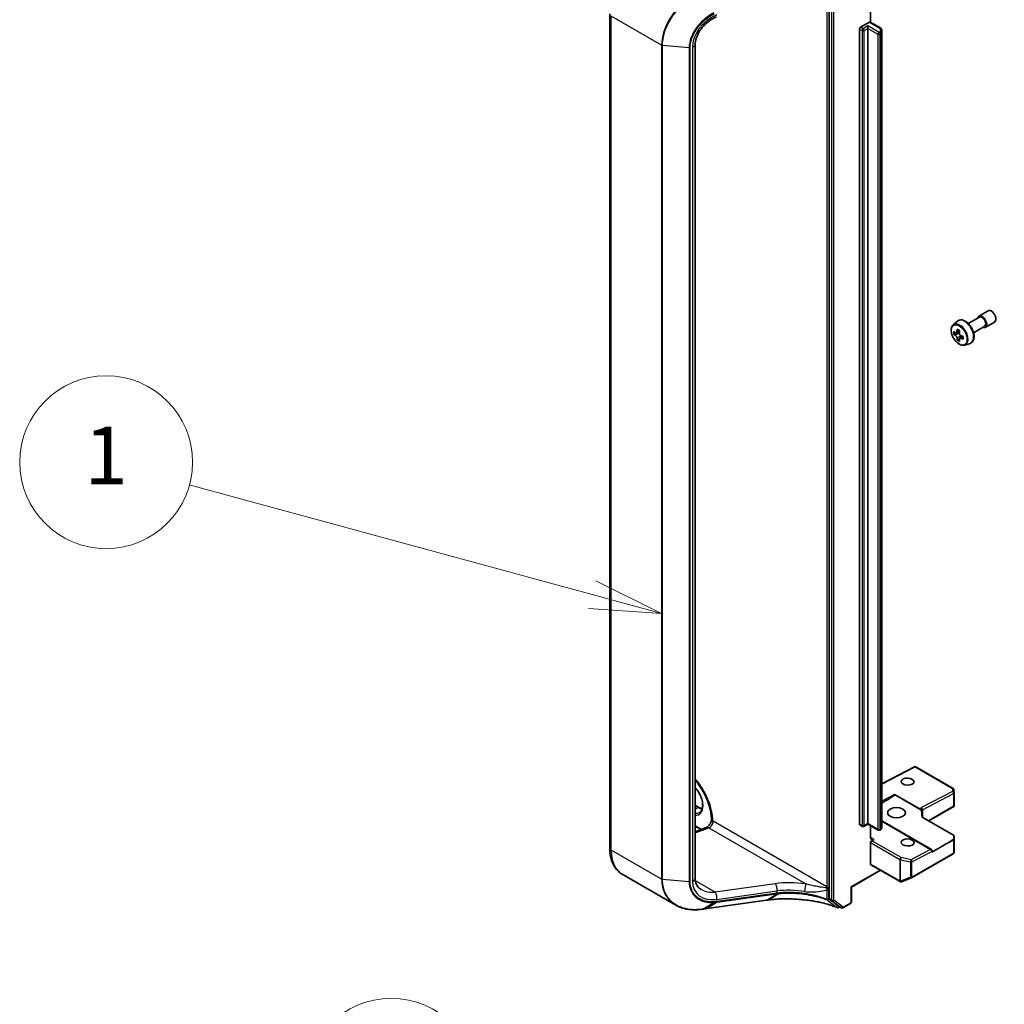
# Model space of a CAD drawing. Units: millimetres. Extents: x 7 to 8865, y 4 to 1550.
# Drawn here: x 115 to 132, y 49 to 66 of the extents above; entities that cross this region are included whole.
import ezdxf

# ---------------------------------------------------------------- set-up
doc = ezdxf.new("R2010")
doc.units = ezdxf.units.MM
doc.header["$LTSCALE"] = 0.5
for name, color, linetype, lineweight in [('Symbol (TK)', 100, 'Continuous', 18), ('Visible (ISO)', 7, 'Continuous', 35), ('Visible Narrow (ISO)', 7, 'Continuous', 25)]:
    doc.layers.add(name, color=color, linetype=linetype, lineweight=lineweight)
doc.styles.add('Note Text (TK2)', font='MS PGothic.ttf')

# ---------------------------------------------------------------- blocks, each defined once
blk = doc.blocks.new('バルーン2')
at = {"layer": 'Symbol (TK)', "color": 100}
for p, q in [((250.506, 111.406), (236.52, 115.215)), ((252.918, 110.749), (250.637, 111.888)), ((250.506, 111.406), (252.918, 110.749)), ((250.375, 110.923), (252.918, 110.749))]:
    blk.add_line(p, q, dxfattribs=at)
at = {"layer": 'Symbol (TK)'}
blk.add_circle((233.636, 116), 3, dxfattribs=at)
at = {"layer": 'Symbol (TK)', "color": 7, "insert": (233.636, 115.977), "char_height": 2, "attachment_point": 5, "style": 'Note Text (TK2)'}
blk.add_mtext('1', dxfattribs=at)
blk = doc.blocks.new('バルーン3')
at = {"layer": 'Symbol (TK)', "color": 100}
for p, q in [((265.986, 95.4), (263.466, 95.787)), ((263.489, 95.287), (265.986, 95.4)), ((263.511, 94.788), (265.986, 95.4)), ((263.489, 95.287), (246.521, 94.524))]:
    blk.add_line(p, q, dxfattribs=at)
at = {"layer": 'Symbol (TK)'}
blk.add_circle((243.532, 94.39), 3, dxfattribs=at)
at = {"layer": 'Symbol (TK)', "color": 7, "insert": (243.532, 94.384), "char_height": 2, "attachment_point": 5, "style": 'Note Text (TK2)'}
blk.add_mtext('5', dxfattribs=at)

msp = doc.modelspace()

# ---------------------------------------------------------------- linework, layer by layer
at = {"layer": 'Visible (ISO)'}
for p, q in [((129.36441, 66.14153), (129.36441, 50.6309)), ((130.08438, 65.63628), (130.08438, 65.96423)), ((125.55798, 51.30422), (125.55798, 65.77997)), ((129.91081, 65.54912), (130.06509, 65.63819)), ((130.25826, 65.53589), (130.07873, 65.63954)), ((129.89153, 51.71692), (129.89153, 65.51572)), ((130.03938, 65.52685), (130.03938, 65.57139)), ((130.03938, 51.72806), (130.03938, 65.52685)), ((130.27722, 65.45236), (130.27722, 65.50485)), ((130.27722, 51.65357), (130.27722, 65.45236)), ((127.04196, 65.25084), (127.04196, 50.7751)), ((131.7804, 60.40565), (131.97382, 60.51732)), ((131.96246, 60.537), (132.12317, 60.62979)), ((131.51841, 60.38429), (131.59107, 60.44814)), ((131.87131, 60.24819), (132.06473, 60.35986)), ((132.0761, 60.34018), (132.2368, 60.43296)), ((131.56968, 60.24671), (131.52882, 60.22312)), ((131.62703, 60.27916), (131.5734, 60.2482)), ((131.58308, 60.25378), (131.61222, 60.2375)), ((131.68817, 60.1804), (131.6331, 60.1486)), ((131.64325, 60.18491), (131.64367, 60.15471)), ((131.6265, 60.14036), (131.59006, 60.11932)), ((131.72182, 60.03198), (131.81344, 60.06298)), ((130.85804, 52.72048), (130.27722, 52.4203)), ((131.51748, 52.33976), (130.85806, 52.72048)), ((131.53459, 52.26214), (131.53107, 52.31787)), ((130.50221, 52.23447), (130.95807, 51.97128)), ((130.96833, 51.96369), (130.50953, 52.22858)), ((131.53464, 52.26042), (131.53464, 52.03824)), ((127.04196, 52.0464), (127.10567, 52.00962)), ((130.98433, 51.83845), (130.98433, 51.96983)), ((131.09757, 51.77308), (131.53125, 52.02346)), ((131.53386, 52.02588), (131.52666, 52.03004)), ((127.32386, 51.78744), (127.32386, 51.78686)), ((130.97837, 51.8419), (131.52262, 51.52767)), ((127.14217, 51.62494), (127.04196, 51.68279)), ((127.04196, 51.58749), (127.23394, 51.65924)), ((129.94218, 51.67846), (129.89718, 51.70444)), ((130.03938, 51.71883), (129.96945, 51.67846)), ((130.03938, 51.72806), (130.03938, 51.71883)), ((130.21859, 51.61537), (130.03938, 51.71883)), ((130.08438, 51.49109), (130.08438, 51.69286)), ((130.25826, 51.62253), (130.24586, 51.61537)), ((131.13939, 51.27793), (130.27722, 51.7757)), ((130.1453, 51.45214), (130.10467, 51.43114)), ((131.53464, 51.24129), (131.53464, 51.50524)), ((130.08438, 51.02661), (130.08438, 51.39719)), ((131.35052, 51.34937), (131.14504, 51.23074)), ((130.79775, 50.7872), (131.51748, 51.20273)), ((131.15303, 51.24187), (131.15303, 51.25431)), ((131.5305, 51.22055), (131.53429, 51.23799)), ((130.09003, 51.01413), (130.59786, 50.72093)), ((126.70301, 50.31394), (125.77289, 50.85095)), ((129.75167, 50.62489), (130.25794, 50.91718)), ((130.62317, 50.71964), (130.79391, 50.78536)), ((129.36441, 50.6309), (129.36441, 50.42629)), ((129.74368, 50.6295), (129.75167, 50.62489)), ((129.75167, 50.36599), (129.75167, 50.62489)), ((130.62093, 50.71889), (130.61906, 50.71835)), ((129.36916, 50.4144), (129.53221, 50.29237)), ((127.24675, 50.25397), (128.27965, 50.39778)), ((128.3239, 50.40392), (128.3239, 50.40392)), ((129.54675, 50.2839), (129.52681, 50.27238)), ((129.57812, 50.26579), (129.53312, 50.29177)), ((129.60539, 50.26579), (129.73803, 50.34238))]:
    msp.add_line(p, q, dxfattribs=at)
for centre, start, end in [((131.50385, 52.31615), 3.618221, 60), ((131.50737, 52.26042), 0, 3.618221), ((129.95581, 51.70208), 240, 300), ((130.23223, 51.63899), 240, 300), ((131.50737, 51.50524), 0, 48.552973), ((131.12575, 51.25431), 0, 60), ((131.50385, 51.22635), 300, 347.728136), ((130.78412, 50.81081), 291.051724, 300), ((130.61149, 50.74455), 240, 286.102114), ((130.61337, 50.74509), 286.102114, 291.051724), ((129.51317, 50.296), 248.00033, 300), ((129.59175, 50.28941), 240, 300), ((129.7244, 50.36599), 300, 0)]:
    msp.add_arc(centre, 0.02727, start, end, dxfattribs=at)
for centre, major_axis, ratio, start_param, end_param in [((130.06509, 65.61592), (0.01364, 0.02362), 0.57735027, 0, 0.78539816), ((129.91081, 65.52685), (0.01364, 0.02362), 0.57735027, 0.78539816, 2.35619449), ((132.01928, 60.43859), (-0.05682, 0.09841), 0.57735027, 2.49809154, 6.92668642), ((132.01928, 60.43859), (-0.04545, 0.07873), 0.57735027, 3.14159265, 6.28318531), ((132.17998, 60.53138), (-0.05682, 0.09841), 0.57735027, 3.14159265, 6.28318531), ((131.98859, 60.51214), (-0.3176, -0.56861), 0.58666572, 5.44588672, 5.53315289), ((132.06861, 60.49064), (-0.66046, -0.00923), 0.56788203, 0.60449604, 0.6687974), ((132.06926, 60.44388), (0.66046, 0.00923), 0.56788203, 3.7460887, 3.81039006), ((132.04885, 60.47848), (-0.3221, -0.57667), 0.58666572, 5.31662037, 5.38092173), ((132.04885, 60.47848), (-0.3221, -0.57667), 0.58666572, 5.59811788, 5.66241924), ((132.06763, 60.56079), (-0.65123, -0.0091), 0.56788203, 0.73376239, 0.82102856), ((131.61272, 60.20196), (0.02159, -0.0374), 0.57735027, 1.83455977, 2.37246236), ((132.08902, 60.45604), (0.3221, 0.57667), 0.58666572, 2.17502771, 2.23932907), ((131.61272, 60.20196), (0.02159, -0.0374), 0.57735027, 0.80166604, 1.38973669), ((132.06861, 60.49064), (-0.66046, -0.00923), 0.56788203, 0.88599355, 0.95029491), ((132.14928, 60.42239), (0.3176, 0.56861), 0.58666572, 2.30429406, 2.39156024), ((132.07024, 60.37374), (0.65123, 0.0091), 0.56788203, 3.87535505, 3.96262122), ((132.08902, 60.45604), (0.3221, 0.57667), 0.58666572, 2.45652523, 2.52082659), ((132.06926, 60.44388), (0.66046, 0.00923), 0.56788203, 4.02758621, 4.09188757), ((130.85733, 52.68941), (-0.00072, -0.03107), 0.02265741, 2.39616803, 3.15397899), ((130.1613, 52.03597), (0.36886, 0.21238), 0.04529319, 5.00590993, 5.92015843), ((130.50221, 52.21217), (0.01362, -0.02365), 0.57734918, 1.96832321, 2.35756589), ((130.95706, 51.97599), (-0.02485, 0.01513), 0.74336807, 3.56659312, 5.10037388), ((130.95706, 51.94957), (0.02422, -0.0235), 0.53374886, 1.62235811, 2.01160079), ((130.95706, 51.57654), (0, 0.42519), 0.06414213, 5.38634527, 5.85692706), ((131.50737, 52.0395), (0.00091, -0.05214), 0.52273833, 1.29743093, 1.53751053), ((129.91081, 51.72806), (-0.01364, -0.02362), 0.57735027, 5.49778714, 6.28318531), ((130.14866, 51.52821), (-0.04545, -0.07873), 0.57735027, 5.49778714, 7.01622359), ((131.33124, 51.36051), (0.36886, 0.21238), 0.04529319, 4.73860478, 5.22758611), ((131.50385, 51.46017), (0.02409, 0), 0.57735027, 5.52562688, 6.26889258), ((131.50737, 51.51886), (0.02157, 0), 0.57735027, 6.27819708, 7.06858347), ((131.49228, 51.26753), (0.02474, 0.41096), 0.06616314, 5.20368764, 5.37422557), ((130.10366, 51.40832), (0.01364, 0.02362), 0.57735027, 0.73303829, 2.35619449), ((131.12575, 51.24187), (0.02727, 0), 0.57735027, 5.49778714, 6.28318531), ((131.50737, 51.24255), (-0.02718, 0.00292), 0.75301932, 3.06081658, 3.25701601), ((130.10366, 51.03775), (-0.01364, -0.02362), 0.57735027, 5.49778714, 6.28318531), ((129.3837, 50.43742), (-0.01364, -0.02362), 0.57735027, 5.49778714, 6.21432882), ((126.68399, 50.74746), (1.0378, -0.15118), 0.48154276, 5.25633815, 5.26039495), ((144.57921, 33.79186), (35.1223, -4.92857), 0.46812852, 2.1164442, 2.11786186), ((129.54675, 50.31539), (-0.01364, -0.02362), 0.57735027, 6.21432882, 6.28318531)]:
    msp.add_ellipse(centre, major_axis=major_axis, ratio=ratio, start_param=start_param, end_param=end_param, dxfattribs=at)
for centre, major_axis, ratio in [((130.7272, 52.45626), (-0.11174, 0.00482), 0.54637912), ((130.53435, 51.91734), (0.15455, 0), 0.57735027), ((130.7272, 51.4012), (-0.11174, 0.00482), 0.54637912)]:
    msp.add_ellipse(centre, major_axis=major_axis, ratio=ratio, dxfattribs=at)
for points, knots in [([(127.41111, 65.7302), (127.36997, 65.71185), (127.32947, 65.68858), (127.25359, 65.63418), (127.21823, 65.60306), (127.15581, 65.53591), (127.12878, 65.49989), (127.08525, 65.42654), (127.06877, 65.38924), (127.04712, 65.31723), (127.04196, 65.28257), (127.04196, 65.25084)], [-1.3962634, -1.3962634, -1.3962634, -1.3962634, -1.11701072, -1.11701072, -0.83775804, -0.83775804, -0.55850536, -0.55850536, -0.27925268, -0.27925268, 0, 0, 0, 0]), ([(130.25826, 65.53589), (130.26001, 65.53488), (130.26174, 65.53372), (130.26515, 65.53101), (130.26683, 65.52946), (130.27001, 65.52586), (130.27152, 65.5238), (130.27414, 65.51913), (130.27526, 65.51652), (130.2768, 65.51089), (130.27722, 65.50787), (130.27722, 65.50485)], [1.570796327, 1.570796327, 1.570796327, 1.570796327, 1.727875959, 1.727875959, 1.884955592, 1.884955592, 2.042035225, 2.042035225, 2.199114858, 2.199114858, 2.35619449, 2.35619449, 2.35619449, 2.35619449]), ([(131.51841, 60.38429), (131.50865, 60.37571), (131.50088, 60.36477), (131.48898, 60.3384), (131.48533, 60.32259), (131.48279, 60.28752), (131.48425, 60.26806), (131.49217, 60.22816), (131.49866, 60.20772), (131.51589, 60.16793), (131.52659, 60.14859), (131.55118, 60.11277), (131.56506, 60.09629), (131.59483, 60.06775), (131.61073, 60.0557), (131.64327, 60.03747), (131.65993, 60.03128), (131.69186, 60.02628), (131.70722, 60.02715), (131.72144, 60.03185), (131.72163, 60.03192), (131.72182, 60.03198)], [0.88407357, 0.88407357, 0.88407357, 0.88407357, 1.16256978, 1.16256978, 1.47438861, 1.47438861, 1.80802355, 1.80802355, 2.1423651, 2.1423651, 2.47444753, 2.47444753, 2.8063021, 2.8063021, 3.14013294, 3.14013294, 3.47485706, 3.47485706, 3.79155389, 3.79155389, 3.79577967, 3.79577967, 3.79577967, 3.79577967]), ([(131.59107, 60.44814), (131.60172, 60.4575), (131.61452, 60.46413), (131.64243, 60.47097), (131.65751, 60.47114), (131.68977, 60.46539), (131.70705, 60.45881), (131.74174, 60.43935), (131.75912, 60.42617), (131.79176, 60.39486), (131.807, 60.37674), (131.83392, 60.33747), (131.84561, 60.31634), (131.86437, 60.27302), (131.87143, 60.25083), (131.88018, 60.20737), (131.88182, 60.1861), (131.87911, 60.14655), (131.87476, 60.12823), (131.86005, 60.09752), (131.85001, 60.08481), (131.83018, 60.07012), (131.82207, 60.0659), (131.81344, 60.06298)], [5.39911174, 5.39911174, 5.39911174, 5.39911174, 5.68060876, 5.68060876, 5.9665717, 5.9665717, 6.28541604, 6.28541604, 6.618926, 6.618926, 6.95152098, 6.95152098, 7.28230215, 7.28230215, 7.61329453, 7.61329453, 7.94634137, 7.94634137, 8.27897206, 8.27897206, 8.58981483, 8.58981483, 8.77059095, 8.77059095, 8.77059095, 8.77059095]), ([(131.55368, 60.25085), (131.55709, 60.24847), (131.5608, 60.24687), (131.56779, 60.24601), (131.57108, 60.24676), (131.57642, 60.25005), (131.57884, 60.25281), (131.58231, 60.26011), (131.58336, 60.26465), (131.58372, 60.26933)], [0, 0, 0, 0, 0.0179369429, 0.0179369429, 0.0358738858, 0.0358738858, 0.0538108287, 0.0538108287, 0.0717477716, 0.0717477716, 0.0717477716, 0.0717477716]), ([(131.58536, 60.15149), (131.58488, 60.1557), (131.5837, 60.16067), (131.57998, 60.17089), (131.57746, 60.17614), (131.57193, 60.1855), (131.56857, 60.19023), (131.56148, 60.19833), (131.55774, 60.20171), (131.55434, 60.20408)], [0, 0, 0, 0, 0.0179369429, 0.0179369429, 0.0358738858, 0.0358738858, 0.0538108287, 0.0538108287, 0.0717477716, 0.0717477716, 0.0717477716, 0.0717477716]), ([(131.62389, 60.2469), (131.62353, 60.24221), (131.624, 60.23682), (131.62675, 60.22604), (131.62904, 60.22066), (131.63457, 60.21129), (131.63816, 60.2067), (131.64622, 60.19915), (131.65068, 60.1962), (131.65491, 60.1943)], [0, 0, 0, 0, 0.0179369429, 0.0179369429, 0.0358738858, 0.0358738858, 0.0538108287, 0.0538108287, 0.0717477716, 0.0717477716, 0.0717477716, 0.0717477716]), ([(131.65557, 60.14754), (131.65133, 60.14943), (131.6469, 60.15062), (131.63894, 60.15092), (131.63542, 60.15004), (131.63008, 60.14675), (131.6279, 60.14412), (131.62539, 60.13738), (131.62506, 60.13326), (131.62553, 60.12905)], [0, 0, 0, 0, 0.0179369429, 0.0179369429, 0.0358738858, 0.0358738858, 0.0538108287, 0.0538108287, 0.0717477716, 0.0717477716, 0.0717477716, 0.0717477716]), ([(127.04196, 52.47981), (127.06127, 52.45713), (127.08002, 52.43336), (127.1419, 52.3485), (127.18129, 52.28296), (127.24696, 52.14793), (127.27321, 52.07845), (127.30991, 51.94366), (127.32045, 51.87834), (127.32363, 51.80799), (127.32386, 51.79762), (127.32386, 51.78744)], [2.04774139, 2.04774139, 2.04774139, 2.04774139, 2.17304373, 2.17304373, 2.47867773, 2.47867773, 2.7845805, 2.7845805, 3.08810384, 3.08810384, 3.14159265, 3.14159265, 3.14159265, 3.14159265]), ([(127.11762, 51.92312), (127.13351, 51.93229), (127.14663, 51.94699), (127.16377, 51.9853), (127.16881, 52.00663), (127.17177, 52.05422), (127.17003, 52.08013), (127.15992, 52.13469), (127.15151, 52.16335), (127.12865, 52.22043), (127.11415, 52.24885), (127.08079, 52.30193), (127.062, 52.32662), (127.04196, 52.3484)], [2.35619449, 2.35619449, 2.35619449, 2.35619449, 2.75197717, 2.75197717, 3.07242606, 3.07242606, 3.37692015, 3.37692015, 3.68314768, 3.68314768, 3.99182849, 3.99182849, 4.29676791, 4.29676791, 4.29676791, 4.29676791]), ([(127.10567, 52.00962), (127.11654, 52.00334), (127.1273, 51.99812), (127.1463, 51.99062), (127.15465, 51.98798), (127.1627, 51.98607)], [1.570796327, 1.570796327, 1.570796327, 1.570796327, 1.727875959, 1.727875959, 1.856690395, 1.856690395, 1.856690395, 1.856690395]), ([(127.32386, 51.78806), (127.32262, 51.78113), (127.32069, 51.7735), (127.31512, 51.75662), (127.31129, 51.7473), (127.30198, 51.72864), (127.29646, 51.71931), (127.28447, 51.70201), (127.278, 51.69405), (127.26528, 51.68058), (127.25903, 51.67498), (127.24796, 51.66654), (127.24307, 51.66354), (127.23713, 51.66053), (127.23536, 51.65977), (127.23394, 51.65924)], [3.36928951, 3.36928951, 3.36928951, 3.36928951, 3.5817846, 3.5817846, 3.8213879, 3.8213879, 4.06954906, 4.06954906, 4.31697843, 4.31697843, 4.55401427, 4.55401427, 4.77349848, 4.77349848, 4.88692191, 4.88692191, 4.88692191, 4.88692191]), ([(127.34899, 51.76833), (127.34846, 51.76802), (127.34787, 51.76783), (127.34594, 51.76745), (127.34429, 51.7675), (127.33909, 51.76852), (127.33519, 51.77021), (127.32739, 51.7762), (127.32445, 51.78062), (127.32394, 51.78545), (127.32393, 51.78551), (127.32392, 51.78557)], [1.8342602131, 1.8342602131, 1.8342602131, 1.8342602131, 1.8391199959, 1.8391199959, 1.8500084142, 1.8500084142, 1.8701620807, 1.8701620807, 1.8964186959, 1.8964186959, 1.8967431956, 1.8967431956, 1.8967431956, 1.8967431956]), ([(130.25826, 51.62253), (130.26001, 51.62353), (130.26174, 51.62469), (130.26515, 51.6274), (130.26683, 51.62895), (130.27001, 51.63256), (130.27152, 51.63462), (130.27414, 51.63928), (130.27526, 51.64189), (130.2768, 51.64753), (130.27722, 51.65054), (130.27722, 51.65357)], [3.141592654, 3.141592654, 3.141592654, 3.141592654, 3.298672286, 3.298672286, 3.455751919, 3.455751919, 3.612831552, 3.612831552, 3.769911184, 3.769911184, 3.926990817, 3.926990817, 3.926990817, 3.926990817]), ([(125.77289, 50.85095), (125.74433, 50.86744), (125.71805, 50.88784), (125.67139, 50.93506), (125.651, 50.96184), (125.61644, 51.02021), (125.60225, 51.05178), (125.57981, 51.11858), (125.57155, 51.1538), (125.56064, 51.22707), (125.55798, 51.26512), (125.55798, 51.30422)], [5.497787144, 5.497787144, 5.497787144, 5.497787144, 5.654866776, 5.654866776, 5.811946409, 5.811946409, 5.969026042, 5.969026042, 6.126105675, 6.126105675, 6.283185307, 6.283185307, 6.283185307, 6.283185307]), ([(127.04196, 50.7751), (127.04196, 50.75725), (127.04357, 50.74032), (127.04968, 50.70856), (127.05417, 50.69373), (127.06572, 50.66619), (127.07278, 50.65346), (127.08939, 50.62996), (127.09895, 50.61918), (127.12068, 50.59951), (127.13287, 50.59062), (127.14644, 50.58279)], [0, 0, 0, 0, 0.157079633, 0.157079633, 0.314159265, 0.314159265, 0.471238898, 0.471238898, 0.628318531, 0.628318531, 0.785398163, 0.785398163, 0.785398163, 0.785398163]), ([(128.3239, 50.40392), (128.35925, 50.40882), (128.39555, 50.4128), (128.46965, 50.41886), (128.50746, 50.42095), (128.58423, 50.4232), (128.62318, 50.42336), (128.70183, 50.42175), (128.74154, 50.41998), (128.8213, 50.41452), (128.86136, 50.41082), (128.9014, 50.40618)], [0.000000738, 0.000000738, 0.000000738, 0.000000738, 0.134521709, 0.134521709, 0.269042679, 0.269042679, 0.40356365, 0.40356365, 0.53808462, 0.53808462, 0.672605591, 0.672605591, 0.672605591, 0.672605591]), ([(126.70301, 50.31394), (126.72815, 50.29943), (126.75473, 50.28683), (126.81031, 50.26555), (126.83929, 50.25686), (126.8992, 50.2434), (126.93012, 50.23863), (126.99343, 50.23296), (127.02582, 50.23205), (127.09163, 50.23402), (127.12505, 50.2369), (127.15878, 50.24161)], [0.768228585, 0.768228585, 0.768228585, 0.768228585, 0.89126236, 0.89126236, 1.014296134, 1.014296134, 1.137329908, 1.137329908, 1.260363683, 1.260363683, 1.383397457, 1.383397457, 1.383397457, 1.383397457]), ([(127.16253, 50.24214), (127.16813, 50.24293), (127.17374, 50.24373), (127.18496, 50.24531), (127.19057, 50.2461), (127.2018, 50.24768), (127.20741, 50.24847), (127.21865, 50.25004), (127.22427, 50.25083), (127.23551, 50.2524), (127.24113, 50.25318), (127.24675, 50.25397)], [0, 0, 0, 0, 0.021104789, 0.021104789, 0.042209578, 0.042209578, 0.063314366, 0.063314366, 0.084419155, 0.084419155, 0.105523944, 0.105523944, 0.105523944, 0.105523944]), ([(128.90126, 50.40694), (128.90126, 50.40693), (128.90127, 50.40692), (128.90129, 50.40643), (128.90133, 50.40619), (128.9014, 50.40618)], [-0.02174125844, -0.02174125844, -0.02174125844, -0.02174125844, -0.02164054567, -0.02164054567, -0.01467400154, -0.01467400154, -0.01467400154, -0.01467400154]), ([(128.9014, 50.40618), (128.94454, 50.40281), (128.9874, 50.39826), (129.07216, 50.38684), (129.11406, 50.37997), (129.19651, 50.36397), (129.23705, 50.35484), (129.31641, 50.3344), (129.35523, 50.3231), (129.43075, 50.29842), (129.46746, 50.28505), (129.50295, 50.27071)], [0.068944406, 0.068944406, 0.068944406, 0.068944406, 0.214286067, 0.214286067, 0.359627729, 0.359627729, 0.504969391, 0.504969391, 0.650311052, 0.650311052, 0.795652714, 0.795652714, 0.795652714, 0.795652714])]:
    msp.add_open_spline(points, degree=3, knots=knots, dxfattribs=at)
for points in [[(131.53125, 52.02346), (131.53228, 52.02406), (131.53325, 52.02494), (131.53386, 52.02588)], [(127.32392, 51.78557), (127.32388, 51.786), (127.32386, 51.78643), (127.32386, 51.78686)], [(127.34899, 51.76833), (127.35013, 51.76899), (127.35126, 51.76964), (127.35237, 51.77029)]]:
    msp.add_open_spline(points, degree=3, dxfattribs=at)
at = {"layer": 'Visible Narrow (ISO)'}
for p, q in [((129.40941, 66.32016), (129.40941, 50.40031)), ((129.44798, 50.40031), (129.44798, 66.32016)), ((129.32584, 66.14153), (129.32584, 50.6309)), ((126.45902, 65.23801), (125.58461, 65.74285)), ((125.58461, 51.26711), (125.58461, 65.74285)), ((130.06509, 65.63819), (130.24463, 65.53454)), ((129.89153, 65.51572), (129.93653, 65.48974)), ((129.95581, 65.52314), (129.91081, 65.54912)), ((129.93653, 65.48974), (129.93653, 51.69095)), ((130.03938, 65.57139), (129.95581, 65.52314)), ((129.9751, 65.48974), (130.03938, 65.52685)), ((129.9751, 51.69095), (129.9751, 65.48974)), ((130.23223, 65.46005), (130.03938, 65.57139)), ((130.03938, 65.52685), (130.21294, 65.42664)), ((130.24463, 65.46721), (130.23223, 65.46005)), ((130.24995, 65.52711), (130.24995, 65.47463)), ((130.21294, 65.42664), (130.21294, 51.62785)), ((130.25151, 65.42664), (130.26391, 65.4338)), ((130.25151, 51.62785), (130.25151, 65.42664)), ((130.26391, 65.4338), (130.26391, 51.63501)), ((126.45902, 65.23801), (126.45902, 50.76226)), ((126.47401, 50.75785), (126.47401, 65.23359)), ((126.93626, 65.19103), (126.47401, 65.23359)), ((126.93626, 65.19103), (126.93626, 50.71529)), ((126.95289, 50.71679), (126.95289, 65.19254)), ((126.99215, 65.20403), (126.99215, 50.72828)), ((131.55434, 60.20408), (131.61222, 60.2375)), ((131.58372, 60.26933), (131.61784, 60.28903)), ((131.64325, 60.18491), (131.58536, 60.15149)), ((131.68868, 60.16666), (131.65557, 60.14754)), ((130.27722, 52.4119), (130.85834, 52.71223)), ((130.85834, 52.71223), (131.50486, 52.33897)), ((131.50486, 52.33897), (131.50838, 52.28324)), ((130.50221, 52.23447), (130.27722, 52.11819)), ((131.50838, 52.28324), (130.95807, 51.99881)), ((130.98433, 51.96899), (131.52666, 52.24928)), ((131.52666, 52.24928), (131.52666, 52.03004)), ((127.04196, 52.03717), (127.09203, 52.00827)), ((127.04196, 51.97936), (127.09203, 52.00827)), ((130.95807, 51.99881), (130.95807, 51.97128)), ((131.52666, 52.03004), (131.08958, 51.77769)), ((127.15186, 51.62856), (127.04196, 51.69202)), ((127.04196, 51.56581), (127.27693, 51.65363)), ((127.27693, 51.65363), (128.96168, 50.68094)), ((129.32584, 50.6309), (127.35237, 51.77029)), ((129.93653, 51.69095), (129.89153, 51.71692)), ((130.03938, 51.72806), (129.9751, 51.69095)), ((130.21294, 51.62785), (130.03938, 51.72806)), ((130.26391, 51.63501), (130.25151, 51.62785)), ((130.27722, 51.76761), (131.12676, 51.27713)), ((130.1453, 51.45214), (130.10629, 51.47466)), ((131.35052, 51.34937), (131.52313, 51.43859)), ((131.52313, 51.43859), (131.52313, 51.21522)), ((131.5311, 51.44917), (131.53463, 51.50469)), ((131.5311, 51.22581), (131.5311, 51.44917)), ((131.53463, 51.50469), (131.53463, 51.24201)), ((126.45902, 50.76226), (125.58461, 51.26711)), ((130.08438, 51.39719), (130.59408, 51.10291)), ((130.61438, 51.13686), (130.10467, 51.43114)), ((131.12676, 51.27713), (130.78513, 51.10056)), ((130.59408, 51.10291), (130.59408, 50.73396)), ((130.60474, 51.09911), (130.77549, 51.0628)), ((130.60474, 50.73016), (130.60474, 51.09911)), ((130.78513, 51.10056), (130.61438, 51.13686)), ((130.8034, 51.0666), (131.14504, 51.24317)), ((131.52313, 51.21522), (130.8034, 50.79968)), ((131.14504, 51.24317), (131.14504, 51.23074)), ((131.53463, 51.24201), (131.5311, 51.22581)), ((130.59221, 50.73342), (130.08438, 51.02661)), ((130.77549, 51.0628), (130.77549, 50.79588)), ((130.8034, 50.79968), (130.8034, 51.0666)), ((126.93626, 50.71529), (126.47401, 50.75785)), ((130.24995, 50.9218), (129.74368, 50.6295)), ((130.77549, 50.79588), (130.60474, 50.73016)), ((127.38524, 50.53984), (127.04462, 50.7365)), ((128.42965, 50.68525), (127.38524, 50.53984)), ((129.32716, 50.58196), (129.32716, 50.41473)), ((129.36014, 50.41722), (129.36014, 50.58444)), ((129.74368, 50.6295), (129.74368, 50.35486)), ((130.59408, 50.73396), (130.59221, 50.73342)), ((127.41518, 50.41348), (128.45958, 50.55889)), ((127.42214, 50.36318), (128.45344, 50.50677)), ((128.45958, 50.51883), (127.42828, 50.37525)), ((128.28208, 50.39868), (128.45504, 50.50699)), ((128.49992, 50.5125), (128.3263, 50.4048)), ((128.45958, 50.55889), (128.45958, 50.51883)), ((129.40941, 50.40031), (129.36441, 50.42629)), ((129.36916, 50.4144), (129.41415, 50.38842)), ((127.16502, 50.24308), (127.36377, 50.35763)), ((128.28208, 50.39868), (127.24918, 50.25487)), ((127.42214, 50.36318), (127.24918, 50.25487)), ((129.41415, 50.38842), (129.57721, 50.26639)), ((129.61104, 50.27828), (129.44798, 50.40031)), ((129.57721, 50.26639), (129.53221, 50.29237)), ((129.53877, 50.28851), (129.53245, 50.28487)), ((129.74368, 50.35486), (129.61104, 50.27828))]:
    msp.add_line(p, q, dxfattribs=at)
for centre, major_axis, ratio, start_param, end_param in [((127.50407, 65.35383), (-0.44957, -0.34458), 0.71059975, 4.38819704, 5.78446045), ((129.95581, 65.50087), (0.01364, 0.02362), 0.57735027, 0.78539816, 2.35619449), ((129.95581, 65.50087), (0.02727, 0), 0.57735027, 3.92699082, 5.49778714), ((129.95581, 65.50087), (0.01364, -0.02362), 0.57735027, 0.78539816, 2.35619449), ((130.23223, 65.43778), (0.01364, 0.02362), 0.57735027, 0.78539816, 2.35619449), ((130.23223, 65.43778), (0.01364, -0.02362), 0.57735027, 0.78539816, 2.35619449), ((130.24463, 65.51227), (0.01364, 0.02362), 0.57735027, 0, 0.78539816), ((130.23177, 65.52711), (0.01818, 0), 0.57735027, 0, 0.78539816), ((130.23177, 65.47463), (0.01818, 0), 0.57735027, 5.49778714, 6.28318531), ((130.24463, 65.44494), (-0.01364, 0.02362), 0.57735027, 3.92699082, 5.49778714), ((130.24995, 65.50485), (0.02727, 0), 0.81649658, 0, 1.57079633), ((130.24995, 65.45236), (0.02727, 0), 0.81649658, 0, 1.57079633), ((130.23177, 65.45236), (0.04545, 0), 0.57735027, 5.49778714, 6.28318531), ((130.23223, 65.43778), (0.02727, 0), 0.57735027, 3.92699082, 5.49778714), ((126.47831, 65.24914), (0.02727, 0), 0.57735027, 3.92699082, 4.55424592), ((126.94056, 65.20658), (-0.02727, 0), 0.57735027, 1.41265326, 2.03990836), ((126.95105, 65.25084), (0.09091, 0), 0.57735027, 5.18150102, 6.28318531), ((131.63185, 60.21491), (0.10238, -0.17733), 0.57735027, 6.16824203, 9.53972124), ((131.71509, 60.26297), (-0.11193, 0.19386), 0.57735027, 3.02664938, 6.39812858), ((126.7899, 52.07507), (-0.39545, 0.68495), 0.57735027, 3.95183983, 5.03023487), ((126.95061, 52.16785), (0.16136, -0.27949), 0.57735027, 5.90964602, 8.22752093), ((131.50385, 52.31615), (0.01364, 0.02362), 0.57735027, 0, 0.73303829), ((131.50385, 52.31615), (0.02722, 0.00172), 0.83611377, 0, 1.48093695), ((131.50737, 52.26042), (-0.01252, 0.02423), 0.60677521, 3.95457802, 5.52537435), ((131.50737, 52.26042), (0.02722, 0.00172), 0.83611377, 0, 1.48093695), ((131.50737, 52.26042), (0.02727, 0), 0.57735027, 5.49778714, 6.28318531), ((127.09203, 51.986), (0.01364, 0.02362), 0.57735027, 0, 0.78539816), ((127.09203, 52.2495), (0.14773, -0.25587), 0.57735027, 5.49778714, 5.83622605), ((126.96989, 52.17899), (0.14773, -0.25587), 0.57735027, 5.84998093, 6.28318531), ((127.41023, 51.78744), (-0.08636, 0), 0.57735027, 0, 0.03748964), ((127.26577, 51.57408), (-0.03183, 0.08516), 0.66883484, 5.60167669, 6.28318531), ((127.28809, 51.73317), (0.04545, 0.07873), 0.57735027, 3.75245789, 5.49778714), ((129.95581, 51.70208), (-0.02727, 0), 0.57735027, 0.78539816, 2.35619449), ((129.95581, 51.70208), (-0.01364, -0.02362), 0.57735027, 5.49778714, 6.28318531), ((129.95581, 51.70208), (0.01364, -0.02362), 0.57735027, 0, 0.78539816), ((130.23223, 51.63899), (-0.02727, 0), 0.57735027, 0.78539816, 2.35619449), ((130.23223, 51.63899), (-0.01364, -0.02362), 0.57735027, 5.49778714, 6.28318531), ((130.23223, 51.63899), (0.01364, -0.02362), 0.57735027, 0, 0.78539816), ((130.24463, 51.64615), (0.01364, -0.02362), 0.57735027, 0, 0.78539816), ((130.23177, 51.65357), (0.04545, 0), 0.57735027, 5.49778714, 6.28318531), ((130.00987, 51.42482), (-0.13633, 0.00588), 0.54637912, 3.95056742, 4.15591656), ((130.10966, 51.55072), (0.04545, 0.07873), 0.57735027, 3.58499371, 3.87463094), ((131.50385, 51.44972), (-0.01252, 0.02423), 0.60677521, 3.95457802, 4.44355935), ((131.50385, 51.44972), (0.02727, 0), 0.57735027, 5.49778714, 6.24853803), ((131.50385, 51.44972), (0.02722, -0.00173), 0.83751558, 0.05178564, 0.54042777), ((131.50737, 51.50524), (0.02722, -0.00173), 0.83751558, 0.05178564, 0.71096571), ((131.50737, 51.50524), (0.02727, 0), 0.57735027, 6.24853803, 6.28318531), ((125.64889, 51.30422), (-0.09091, 0), 0.57735027, 0, 0.78539816), ((126.22743, 51.63824), (-0.45455, -0.7873), 0.57735027, 5.49778714, 6.28318531), ((131.12575, 51.25431), (0.01364, 0.02362), 0.57735027, 0, 0.73303829), ((131.12575, 51.25431), (0.01252, -0.02423), 0.60677521, 0.81298537, 2.38378169), ((130.61337, 51.11404), (0.01364, 0.02362), 0.57735027, 0.73303829, 2.35619449), ((130.61337, 51.11404), (0.02727, 0), 0.57735027, 3.92699082, 4.39063843), ((130.61337, 51.11404), (-0.00567, -0.02668), 0.24460009, 3.74015875, 5.35778289), ((130.78412, 51.07774), (0.00567, 0.02668), 0.24460009, 0.59856609, 2.21619023), ((130.78412, 51.07774), (0.01252, -0.02423), 0.60677521, 0.81298537, 2.38378169), ((131.12575, 51.25431), (0.02727, 0), 0.57735027, 5.49778714, 6.28318531), ((131.50385, 51.22635), (0.01364, -0.02362), 0.57735027, 0, 0.78539816), ((131.50385, 51.22635), (0.02727, 0), 0.57735027, 5.49778714, 6.24853803), ((131.50385, 51.22635), (0.02665, -0.0058), 0.98941889, 0, 0.19619943), ((130.78412, 51.07774), (0.02727, 0), 0.57735027, 4.39063843, 5.49778714), ((126.47831, 50.7734), (0.02727, 0), 0.57735027, 3.92699082, 4.55424592), ((126.95105, 50.7751), (0.09091, 0), 0.57735027, 5.18150102, 6.28318531), ((130.78412, 50.81081), (-0.02727, 0), 0.57735027, 1.24904577, 2.35619449), ((130.78412, 50.81081), (0.0098, -0.02545), 0.53605627, 5.12125959, 6.28318531), ((130.78412, 50.81081), (0.01364, -0.02362), 0.57735027, 0, 0.78539816), ((126.94056, 50.73084), (-0.02727, 0), 0.57735027, 1.41265326, 2.03990836), ((127.50407, 50.87809), (-0.44957, -0.34458), 0.71059975, 5.78446045, 7.18072385), ((127.46297, 50.9249), (0.40895, 0.25388), 0.71703343, 3.50818962, 4.11905485), ((128.88174, 50.21505), (-0.99811, 0.1308), 0.46928707, 4.69378734, 5.24292292), ((128.41848, 50.6057), (-0.01254, 0.09004), 0.45947912, 4.10295626, 5.72779025), ((128.95052, 50.60139), (0.0126, 0.09003), 0.0007265, 4.09239815, 5.79579291), ((129.26156, 50.59379), (-0.04545, -0.07873), 0.57735027, 2.1463711, 2.35619449), ((129.3433, 50.62088), (-0.0269, 0.00448), 0.44443301, 0.87042807, 2.44122439), ((129.34513, 50.64204), (0.02727, 0), 0.57735027, 3.92699082, 5.49778714), ((129.34086, 50.59558), (-0.02727, 0), 0.57735027, 1.04460728, 2.35619449), ((129.28085, 50.58265), (0.05909, 0.10235), 0.57735027, 5.28796375, 5.49778714), ((130.61149, 50.74455), (-0.01364, -0.02362), 0.57735027, 5.49778714, 6.28318531), ((130.61149, 50.74455), (0.00756, -0.0262), 0.80829038, 4.90978454, 6.28318531), ((130.61337, 50.74509), (-0.02727, 0), 0.57735027, 0.78539816, 1.24904577), ((130.61337, 50.74509), (0.00756, -0.0262), 0.80829038, 4.90978454, 6.28318531), ((130.61337, 50.74509), (0.0098, -0.02545), 0.53605627, 5.12125959, 6.28318531), ((127.37408, 50.46029), (-0.01254, 0.09004), 0.45947912, 4.10295626, 5.72779025), ((128.44725, 50.53288), (0.00376, -0.02701), 0.45947912, 0.20298427, 0.96136361), ((128.87676, 50.84282), (0.93399, 0.2726), 0.24449491, 4.17203873, 4.17395725), ((128.44886, 50.5331), (0.00378, -0.02701), 0.45708316, 0.2026984, 0.96076254), ((128.87058, 50.13551), (0.90717, -0.12911), 0.45806715, 1.55587335, 2.10500892), ((128.87058, 50.86893), (-0.90611, -0.27608), 0.26639199, 1.02069449, 1.02261301), ((129.34086, 50.42835), (-0.00968, -0.0255), 0.38257118, 5.41341432, 6.11422275), ((129.34086, 50.42835), (0.02727, 0), 0.57735027, 4.18619993, 5.49778714), ((129.34086, 50.42835), (-0.01652, -0.0217), 0.81429178, 0.27096788, 1.67428436), ((127.15501, 50.26862), (0.00377, -0.02701), 0.46000446, 0, 0.20860868), ((127.15869, 50.26914), (0.00384, -0.027), 0.46312322, 0, 0.206806), ((127.24299, 50.28098), (0.00376, -0.02701), 0.45947912, 0, 0.20298427), ((127.35898, 50.38382), (0.00141, -0.02724), 0.50389544, 0.25237121, 1.00313093), ((127.41595, 50.38929), (0.00376, -0.02701), 0.45947912, 0.20298427, 0.96136361), ((128.27589, 50.42479), (0.00376, -0.02701), 0.45947912, 0, 0.20298427), ((129.4287, 50.41145), (-0.01364, -0.02362), 0.57735027, 5.49778714, 6.21432882), ((129.4287, 50.41145), (-0.02727, 0), 0.57735027, 0.78539816, 2.35619449), ((129.4287, 50.41145), (-0.01634, -0.02183), 0.81456175, 0.09699552, 1.66779185), ((129.51317, 50.296), (-0.01669, -0.02157), 0.81399416, 0.24366818, 1.68098519), ((129.51317, 50.296), (-0.01022, -0.02529), 0.46813232, 6.12391784, 6.28318531), ((129.51317, 50.296), (0.01364, -0.02362), 0.57735027, 0, 0.78539816), ((129.59175, 50.28941), (-0.01634, -0.02183), 0.81456175, 0.09699552, 1.66779185), ((129.59175, 50.28941), (-0.01364, -0.02362), 0.57735027, 6.21432882, 6.28318531), ((129.59175, 50.28941), (0.01364, -0.02362), 0.57735027, 0, 0.78539816), ((129.7244, 50.36599), (0.01364, -0.02362), 0.57735027, 0, 0.78539816), ((129.7244, 50.36599), (0.02727, 0), 0.57735027, 5.49778714, 6.28318531)]:
    msp.add_ellipse(centre, major_axis=major_axis, ratio=ratio, start_param=start_param, end_param=end_param, dxfattribs=at)
msp.add_ellipse((131.62161, 60.209), major_axis=(-0.09605, 0.16636), ratio=0.57735027, dxfattribs=at)
for points, knots in [([(127.15166, 66.18248), (127.0865, 66.15289), (127.02269, 66.11677), (126.85491, 66.00142), (126.75726, 65.91004), (126.59298, 65.69943), (126.5289, 65.57887), (126.47054, 65.38382), (126.45902, 65.30909), (126.45902, 65.23801)], [0, 0, 0, 0, 0.23892467, 0.23892467, 0.65883976, 0.65883976, 1.10472142, 1.10472142, 1.38339746, 1.38339746, 1.38339746, 1.38339746]), ([(126.47401, 65.23359), (126.47401, 65.30389), (126.48544, 65.37776), (126.54331, 65.57048), (126.60686, 65.68951), (126.7698, 65.89742), (126.86667, 65.98761), (127.03319, 66.10152), (127.09655, 66.13719), (127.16127, 66.16645)], [-1.38339746, -1.38339746, -1.38339746, -1.38339746, -1.10472142, -1.10472142, -0.65883976, -0.65883976, -0.23892467, -0.23892467, 0, 0, 0, 0]), ([(127.36377, 65.80167), (127.27793, 65.75517), (127.19697, 65.69312), (127.07679, 65.56414), (127.03234, 65.50156), (126.97435, 65.3864), (126.95607, 65.3349), (126.9395, 65.25264), (126.93626, 65.22135), (126.93626, 65.19103)], [-0.878173824, -0.878173824, -0.878173824, -0.878173824, -0.557392535, -0.557392535, -0.309662519, -0.309662519, -0.119100969, -0.119100969, 0, 0, 0, 0]), ([(126.95289, 65.19254), (126.95289, 65.22201), (126.95606, 65.25241), (126.97231, 65.33233), (126.99023, 65.38235), (127.04705, 65.49414), (127.0906, 65.55483), (127.20824, 65.67975), (127.28745, 65.7397), (127.37131, 65.78444)], [0, 0, 0, 0, 0.119100969, 0.119100969, 0.309662519, 0.309662519, 0.557392535, 0.557392535, 0.878173824, 0.878173824, 0.878173824, 0.878173824]), ([(126.45902, 50.76226), (126.45902, 50.71615), (126.46385, 50.67155), (126.48867, 50.56174), (126.51607, 50.50027), (126.59335, 50.39316), (126.64389, 50.34815), (126.70302, 50.31396)], [0, 0, 0, 0, 0.180804094, 0.180804094, 0.470090644, 0.470090644, 0.768228585, 0.768228585, 0.768228585, 0.768228585]), ([(127.16127, 50.24255), (127.13097, 50.23835), (127.10097, 50.23566), (126.9591, 50.23013), (126.85349, 50.2483), (126.68432, 50.32475), (126.6174, 50.37816), (126.53059, 50.49852), (126.50341, 50.55942), (126.4788, 50.66812), (126.47401, 50.71224), (126.47401, 50.75785)], [-1.38339746, -1.38339746, -1.38339746, -1.38339746, -1.27153976, -1.27153976, -0.84616316, -0.84616316, -0.47009064, -0.47009064, -0.18080409, -0.18080409, 0, 0, 0, 0]), ([(126.93626, 50.71529), (126.93626, 50.66358), (126.94574, 50.6147), (126.99088, 50.50689), (127.03691, 50.45454), (127.14132, 50.39037), (127.1943, 50.37183), (127.28758, 50.35746), (127.32517, 50.3557), (127.36377, 50.35763)], [-0.878175074, -0.878175074, -0.878175074, -0.878175074, -0.675059534, -0.675059534, -0.375033075, -0.375033075, -0.14424349, -0.14424349, 0, 0, 0, 0]), ([(127.37131, 50.36978), (127.3336, 50.36782), (127.29685, 50.36946), (127.20563, 50.38325), (127.15378, 50.40118), (127.05153, 50.46341), (127.00642, 50.51426), (126.96218, 50.61903), (126.95289, 50.66654), (126.95289, 50.71679)], [0, 0, 0, 0, 0.14424349, 0.14424349, 0.375033075, 0.375033075, 0.675059534, 0.675059534, 0.878175074, 0.878175074, 0.878175074, 0.878175074]), ([(128.94325, 50.54908), (128.97408, 50.54447), (129.00517, 50.54246), (129.07242, 50.54127), (129.10835, 50.54277), (129.19341, 50.54958), (129.24118, 50.55564), (129.29934, 50.57058), (129.31404, 50.57513), (129.32707, 50.58191), (129.32711, 50.58194), (129.32716, 50.58196)], [-0.740726989, -0.740726989, -0.740726989, -0.740726989, -0.62770924, -0.62770924, -0.491269863, -0.491269863, -0.291704162, -0.291704162, -0.221066776, -0.221066776, -0.220816152, -0.220816152, -0.220816152, -0.220816152]), ([(129.32443, 50.61463), (129.32044, 50.61404), (129.31597, 50.61386), (129.2985, 50.61399), (129.28416, 50.61557), (129.22801, 50.6229), (129.1831, 50.63121), (129.10559, 50.64632), (129.07347, 50.65296), (129.01458, 50.66656), (128.9878, 50.67328), (128.96168, 50.68094)], [0.195226781, 0.195226781, 0.195226781, 0.195226781, 0.221066776, 0.221066776, 0.291704162, 0.291704162, 0.491269863, 0.491269863, 0.62770924, 0.62770924, 0.740726989, 0.740726989, 0.740726989, 0.740726989]), ([(129.32443, 50.61463), (129.32454, 50.60963), (129.32472, 50.60451), (129.32551, 50.59353), (129.32616, 50.58766), (129.32716, 50.58196)], [-0.0324726271, -0.0324726271, -0.0324726271, -0.0324726271, -0.017381376, -0.017381376, 0, 0, 0, 0]), ([(129.36014, 50.58444), (129.36014, 50.58874), (129.36042, 50.5932), (129.36133, 50.60169), (129.36191, 50.6057), (129.36258, 50.60974)], [0, 0, 0, 0, 0.017381376, 0.017381376, 0.0324726271, 0.0324726271, 0.0324726271, 0.0324726271]), ([(128.90126, 50.40694), (128.88254, 50.40911), (128.86381, 50.41108), (128.76675, 50.42018), (128.68867, 50.42385), (128.61235, 50.42378), (128.56269, 50.42374), (128.51376, 50.42212), (128.41816, 50.41578), (128.37148, 50.41105), (128.3263, 50.4048)], [-0.672044434, -0.672044434, -0.672044434, -0.672044434, -0.608843603, -0.608843603, -0.344289077, -0.344289077, -0.344289077, -0.172144539, -0.172144539, 0, 0, 0, 0]), ([(128.45504, 50.50699), (128.46243, 50.50802), (128.46986, 50.509), (128.48482, 50.51084), (128.49235, 50.5117), (128.49992, 50.5125)], [-0.0564774358, -0.0564774358, -0.0564774358, -0.0564774358, -0.0282387179, -0.0282387179, 0, 0, 0, 0]), ([(128.50562, 50.52431), (128.49812, 50.52355), (128.49066, 50.52273), (128.47583, 50.52097), (128.46846, 50.52003), (128.46114, 50.51904)], [0.0000048556, 0.0000048556, 0.0000048556, 0.0000048556, 0.0282387179, 0.0282387179, 0.0564774358, 0.0564774358, 0.0564774358, 0.0564774358]), ([(128.49992, 50.5125), (128.50057, 50.51294), (128.50119, 50.51353), (128.50235, 50.515), (128.50289, 50.51588), (128.50386, 50.51789), (128.5043, 50.51903), (128.50505, 50.52152), (128.50537, 50.52287), (128.50562, 50.52431)], [0, 0, 0, 0, 0.25, 0.25, 0.5, 0.5, 0.75, 0.75, 1, 1, 1, 1]), ([(128.49992, 50.5125), (128.58091, 50.5211), (128.66721, 50.52349), (128.81496, 50.51683), (128.87539, 50.51125), (128.93549, 50.50288), (128.99423, 50.49469), (129.05266, 50.48383), (129.18645, 50.45253), (129.26065, 50.43005), (129.32968, 50.40384)], [-1.062714788, -1.062714788, -1.062714788, -1.062714788, -0.76076044, -0.76076044, -0.556581832, -0.556581832, -0.556581832, -0.357038966, -0.357038966, -0.088315148, -0.088315148, -0.088315148, -0.088315148]), ([(129.32716, 50.41473), (129.25887, 50.44075), (129.18546, 50.4631), (129.05307, 50.49434), (128.99524, 50.50521), (128.9371, 50.51346), (128.8776, 50.5219), (128.81776, 50.52758), (128.67142, 50.53461), (128.58591, 50.53254), (128.50562, 50.52431)], [0.088315147, 0.088315147, 0.088315147, 0.088315147, 0.357038966, 0.357038966, 0.556581832, 0.556581832, 0.556581832, 0.76076044, 0.76076044, 1.062709932, 1.062709932, 1.062709932, 1.062709932]), ([(129.53245, 50.28487), (129.50381, 50.30704), (129.47513, 50.32917), (129.4177, 50.37329), (129.38895, 50.3953), (129.36014, 50.41722)], [0, 0, 0, 0, 0.205792618, 0.205792618, 0.411585236, 0.411585236, 0.411585236, 0.411585236]), ([(127.16502, 50.24308), (127.16439, 50.24299), (127.16377, 50.2429), (127.16252, 50.24273), (127.1619, 50.24264), (127.16127, 50.24255)], [-0.00461437289, -0.00461437289, -0.00461437289, -0.00461437289, -0.00230718645, -0.00230718645, 0, 0, 0, 0]), ([(127.24918, 50.25487), (127.23512, 50.25291), (127.22108, 50.25095), (127.19302, 50.24702), (127.179, 50.24505), (127.16502, 50.24308)], [-0.105523944, -0.105523944, -0.105523944, -0.105523944, -0.052761972, -0.052761972, 0, 0, 0, 0]), ([(127.36377, 50.35763), (127.37337, 50.35811), (127.38303, 50.35881), (127.40249, 50.36066), (127.41229, 50.36181), (127.42214, 50.36318)], [-0.0718933136, -0.0718933136, -0.0718933136, -0.0718933136, -0.0359892394, -0.0359892394, 0, 0, 0, 0]), ([(127.42828, 50.37525), (127.41869, 50.37391), (127.40913, 50.37278), (127.39013, 50.37096), (127.38069, 50.37026), (127.37131, 50.36978)], [0, 0, 0, 0, 0.0359892394, 0.0359892394, 0.0718933136, 0.0718933136, 0.0718933136, 0.0718933136]), ([(128.3263, 50.4048), (128.31893, 50.40379), (128.31156, 50.40277), (128.29682, 50.40073), (128.28945, 50.3997), (128.28208, 50.39868)], [-0.0553308101, -0.0553308101, -0.0553308101, -0.0553308101, -0.0276654182, -0.0276654182, 0, 0, 0, 0]), ([(128.3239, 50.40392), (128.32395, 50.40392), (128.324, 50.40393), (128.32482, 50.40407), (128.32558, 50.40436), (128.3263, 50.4048)], [0.734146605, 0.734146605, 0.734146605, 0.734146605, 0.75, 0.75, 1, 1, 1, 1]), ([(129.5012, 50.27179), (129.46179, 50.28772), (129.4209, 50.30243), (129.32913, 50.33168), (129.27777, 50.3457), (129.22509, 50.35783), (129.16351, 50.37201), (129.10013, 50.3836), (128.99129, 50.39858), (128.94643, 50.40341), (128.90126, 50.40694)], [-0.795652714, -0.795652714, -0.795652714, -0.795652714, -0.634423212, -0.634423212, -0.444372514, -0.444372514, -0.444372514, -0.222186257, -0.222186257, -0.069508722, -0.069508722, -0.069508722, -0.069508722]), ([(129.32968, 50.40384), (129.35832, 50.38198), (129.38693, 50.36003), (129.4441, 50.316), (129.47266, 50.29392), (129.5012, 50.27179)], [-0.411585236, -0.411585236, -0.411585236, -0.411585236, -0.205792618, -0.205792618, 0, 0, 0, 0])]:
    msp.add_open_spline(points, degree=3, knots=knots, dxfattribs=at)

# ---------------------------------------------------------------- block references
at = {"layer": 'Symbol (TK)', "xscale": 0.5, "yscale": 0.5, "zscale": 0.5}
for name in ['バルーン2', 'バルーン3']:
    msp.add_blockref(name, (0, 0), dxfattribs=at)

doc.saveas('drawing.dxf')
